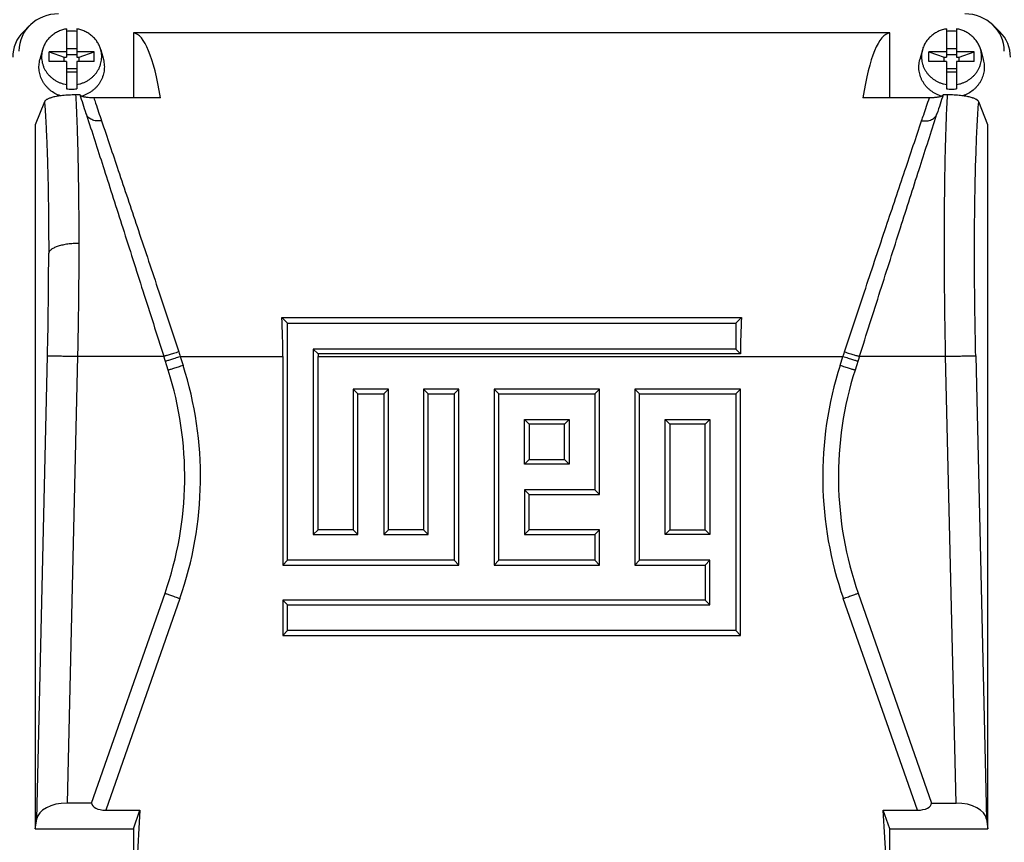
# Model space of a CAD drawing. Units: millimetres. Extents: x -1953 to 1853, y -583 to 1080.
# Drawn here: x 196 to 392, y -424 to -261 of the extents above; entities that cross this region are included whole.
import ezdxf

# ---------------------------------------------------------------- set-up
doc = ezdxf.new("R2010")
doc.units = ezdxf.units.MM
doc.header["$LTSCALE"] = 19.36
doc.layers.get('0').update_dxf_attribs({"linetype": 'CONTINUOUS'})

msp = doc.modelspace()

# ---------------------------------------------------------------- linework, layer by layer
at = {"color": 7, "linetype": 'CONTINUOUS'}
for p, q in [((196.58, -263.1), (197.81, -261.87)), ((390.78, -263.1), (389.54, -261.87)), ((205.18, -262.54), (205.18, -268.16)), ((207.18, -262.54), (207.18, -268.16)), ((218.45, -263.31), (218.45, -276.26)), ((368.9, -263.31), (218.45, -263.31)), ((368.9, -276.26), (368.9, -263.31)), ((380.18, -262.54), (380.18, -268.16)), ((382.18, -262.54), (382.18, -268.16)), ((200.38, -266.72), (199.87, -268.66)), ((201.68, -269.01), (201.68, -267.13)), ((201.68, -267.13), (204.68, -268.16)), ((205.18, -267.13), (201.68, -267.13)), ((204.68, -269.01), (204.68, -268.16)), ((204.68, -268.16), (205.18, -268.16)), ((205.18, -266.41), (207.18, -266.41)), ((207.18, -267.69), (205.18, -267.69)), ((210.68, -267.13), (207.18, -267.13)), ((207.18, -268.16), (207.68, -268.16)), ((207.68, -268.16), (210.68, -267.13)), ((207.68, -269.01), (207.68, -268.16)), ((210.68, -269.01), (210.68, -267.13)), ((211.98, -266.72), (212.48, -268.66)), ((375.38, -266.72), (374.87, -268.66)), ((376.68, -269.01), (376.68, -267.13)), ((376.68, -267.13), (379.68, -268.16)), ((380.18, -267.13), (376.68, -267.13)), ((379.68, -269.01), (379.68, -268.16)), ((379.68, -268.16), (380.18, -268.16)), ((380.18, -266.41), (382.18, -266.41)), ((382.18, -267.69), (380.18, -267.69)), ((385.68, -267.13), (382.18, -267.13)), ((382.18, -268.16), (382.68, -268.16)), ((382.68, -268.16), (385.68, -267.13)), ((382.68, -269.01), (382.68, -268.16)), ((385.68, -269.01), (385.68, -267.13)), ((386.98, -266.72), (387.48, -268.66)), ((205.18, -269.01), (201.68, -269.01)), ((205.18, -269.01), (205.18, -274.46)), ((207.18, -269.01), (207.18, -274.46)), ((210.68, -269.01), (207.18, -269.01)), ((380.18, -269.01), (376.68, -269.01)), ((380.18, -269.01), (380.18, -274.46)), ((382.18, -269.01), (382.18, -274.46)), ((385.68, -269.01), (382.18, -269.01)), ((207.18, -270.51), (205.18, -270.51)), ((205.18, -271.11), (207.18, -271.11)), ((382.18, -270.51), (380.18, -270.51)), ((380.18, -271.11), (382.18, -271.11)), ((207.86, -275.67), (206.97, -275.67)), ((380.38, -275.67), (379.49, -275.67)), ((200.78, -277.03), (198.95, -281.64)), ((223.84, -276.26), (210.58, -276.26)), ((376.77, -276.26), (363.52, -276.26)), ((388.4, -281.64), (386.57, -277.03)), ((209.07, -279.45), (209.08, -279.46)), ((209.08, -279.46), (209.34, -280.29)), ((378.01, -280.29), (378.27, -279.46)), ((378.27, -279.46), (378.28, -279.45)), ((198.95, -281.64), (198.95, -421.69)), ((388.4, -421.69), (388.4, -281.64)), ((249.11, -321.11), (247.96, -319.98)), ((247.96, -319.98), (339.39, -319.98)), ((249.11, -368.24), (249.11, -321.11)), ((249.11, -321.11), (338.24, -321.11)), ((338.24, -321.11), (339.39, -319.98)), ((338.24, -321.11), (338.24, -326.24)), ((254.24, -326.24), (254.24, -363.11)), ((254.24, -326.24), (255.18, -327.19)), ((338.24, -326.24), (254.24, -326.24)), ((338.24, -326.24), (339.18, -327.19)), ((225.37, -330.42), (224.5, -327.67)), ((248.18, -327.69), (248.18, -369.19)), ((339.18, -327.19), (255.18, -327.19)), ((255.18, -362.19), (255.18, -327.69)), ((362.86, -327.67), (361.98, -330.42)), ((262.18, -334.19), (262.18, -362.19)), ((263.11, -335.11), (262.18, -334.19)), ((269.18, -334.19), (262.18, -334.19)), ((268.24, -335.11), (269.18, -334.19)), ((269.18, -362.19), (269.18, -334.19)), ((276.18, -334.19), (276.18, -362.19)), ((277.11, -335.11), (276.18, -334.19)), ((283.18, -334.19), (276.18, -334.19)), ((282.24, -335.11), (283.18, -334.19)), ((283.18, -369.19), (283.18, -334.19)), ((290.18, -334.19), (290.18, -369.19)), ((291.11, -335.11), (290.18, -334.19)), ((311.18, -334.19), (290.18, -334.19)), ((310.24, -335.11), (311.18, -334.19)), ((311.18, -355.19), (311.18, -334.19)), ((318.17, -334.19), (318.17, -369.19)), ((319.11, -335.11), (318.17, -334.19)), ((339.18, -334.19), (318.17, -334.19)), ((338.24, -335.11), (339.18, -334.19)), ((339.18, -383.19), (339.18, -334.19)), ((263.11, -363.11), (263.11, -335.11)), ((263.11, -335.11), (268.24, -335.11)), ((268.24, -335.11), (268.24, -363.11)), ((277.11, -363.11), (277.11, -335.11)), ((277.11, -335.11), (282.24, -335.11)), ((282.24, -335.11), (282.24, -368.24)), ((291.11, -368.24), (291.11, -335.11)), ((291.11, -335.11), (310.24, -335.11)), ((310.24, -335.11), (310.24, -354.24)), ((319.11, -368.24), (319.11, -335.11)), ((319.11, -335.11), (338.24, -335.11)), ((338.24, -335.11), (338.24, -382.24)), ((296.24, -349.11), (296.24, -340.24)), ((296.24, -340.24), (297.18, -341.19)), ((296.24, -340.24), (305.11, -340.24)), ((305.11, -340.24), (304.18, -341.19)), ((305.11, -340.24), (305.11, -349.11)), ((324.24, -363.11), (324.24, -340.24)), ((324.24, -340.24), (325.17, -341.19)), ((324.24, -340.24), (333.11, -340.24)), ((333.11, -340.24), (332.18, -341.19)), ((333.11, -340.24), (333.11, -363.11)), ((297.18, -341.19), (297.18, -348.19)), ((304.18, -341.19), (297.18, -341.19)), ((304.18, -348.19), (304.18, -341.19)), ((325.17, -341.19), (325.17, -362.19)), ((332.18, -341.19), (325.17, -341.19)), ((332.18, -362.19), (332.18, -341.19)), ((296.24, -349.11), (297.18, -348.19)), ((297.18, -348.19), (304.18, -348.19)), ((305.11, -349.11), (304.18, -348.19)), ((305.11, -349.11), (296.24, -349.11)), ((296.24, -354.24), (296.24, -363.11)), ((296.24, -354.24), (297.18, -355.19)), ((310.24, -354.24), (296.24, -354.24)), ((310.24, -354.24), (311.18, -355.19)), ((297.18, -362.19), (297.18, -355.19)), ((297.18, -355.19), (311.18, -355.19)), ((254.24, -363.11), (255.18, -362.19)), ((262.18, -362.19), (255.18, -362.19)), ((263.11, -363.11), (262.18, -362.19)), ((268.24, -363.11), (269.18, -362.19)), ((276.18, -362.19), (269.18, -362.19)), ((277.11, -363.11), (276.18, -362.19)), ((296.24, -363.11), (297.18, -362.19)), ((311.18, -362.19), (297.18, -362.19)), ((310.24, -363.11), (311.18, -362.19)), ((311.18, -369.19), (311.18, -362.19)), ((324.24, -363.11), (325.17, -362.19)), ((325.17, -362.19), (332.18, -362.19)), ((333.11, -363.11), (332.18, -362.19)), ((254.24, -363.11), (263.11, -363.11)), ((268.24, -363.11), (277.11, -363.11)), ((296.24, -363.11), (310.24, -363.11)), ((310.24, -363.11), (310.24, -368.24)), ((333.11, -363.11), (324.24, -363.11)), ((249.11, -368.24), (248.18, -369.19)), ((248.18, -369.19), (283.18, -369.19)), ((282.24, -368.24), (249.11, -368.24)), ((282.24, -368.24), (283.18, -369.19)), ((291.11, -368.24), (290.18, -369.19)), ((290.18, -369.19), (311.18, -369.19)), ((310.24, -368.24), (291.11, -368.24)), ((310.24, -368.24), (311.18, -369.19)), ((319.11, -368.24), (318.17, -369.19)), ((318.17, -369.19), (332.18, -369.19)), ((333.11, -368.24), (319.11, -368.24)), ((333.11, -368.24), (332.18, -369.19)), ((332.18, -369.19), (332.18, -376.19)), ((333.11, -377.11), (333.11, -368.24)), ((210.15, -416.53), (224.75, -374.78)), ((362.6, -374.78), (377.21, -416.53)), ((248.18, -376.19), (248.18, -383.19)), ((249.11, -377.11), (248.18, -376.19)), ((332.18, -376.19), (248.18, -376.19)), ((249.11, -382.24), (249.11, -377.11)), ((249.11, -377.11), (333.11, -377.11)), ((333.11, -377.11), (332.18, -376.19)), ((249.11, -382.24), (248.18, -383.19)), ((248.18, -383.19), (339.18, -383.19)), ((338.24, -382.24), (249.11, -382.24)), ((338.24, -382.24), (339.18, -383.19)), ((210.15, -416.53), (205.28, -416.53)), ((377.21, -416.53), (382.07, -416.53)), ((212.96, -417.96), (219.75, -417.96)), ((219.75, -417.96), (218.45, -440.02)), ((218.45, -421.69), (219.75, -417.96)), ((368.9, -440.02), (367.6, -417.96)), ((368.9, -421.69), (367.6, -417.96)), ((367.6, -417.96), (374.39, -417.96)), ((198.95, -421.69), (199.22, -419.74)), ((388.13, -419.74), (388.4, -421.69)), ((198.95, -421.69), (218.45, -421.69)), ((218.45, -421.69), (218.45, -440.02)), ((368.9, -440.02), (368.9, -421.69)), ((368.9, -421.69), (388.4, -421.69))]:
    msp.add_line(p, q, dxfattribs=at)
at = {"color": 9, "linetype": 'CONTINUOUS'}
for p, q in [((199.22, -419.74), (201.37, -327.58)), ((207.35, -327.67), (205.28, -416.53)), ((207.35, -327.67), (224.5, -327.67)), ((227.77, -327.69), (228.35, -329.5)), ((227.77, -327.69), (248.18, -327.69)), ((255.18, -327.69), (359.58, -327.69)), ((359, -329.5), (359.58, -327.69)), ((362.86, -327.67), (380, -327.67)), ((382.07, -416.53), (380, -327.67)), ((385.98, -327.58), (388.13, -419.74)), ((227.7, -375.84), (212.96, -417.96)), ((374.39, -417.96), (359.65, -375.84))]:
    msp.add_line(p, q, dxfattribs=at)
at = {"color": 7, "linetype": 'CONTINUOUS'}
for centre, radius, start, end in [((206.18, -269.52), 6.54, 89.9989, 98.7975), ((206.18, -269.51), 6.53, 81.1991, 90.0045), ((381.18, -269.52), 6.54, 89.9989, 98.7975), ((381.18, -269.51), 6.53, 81.1991, 90.0045), ((206.18, -268), 6.53, 261.1991, 270.0045), ((206.18, -268), 6.54, 269.9989, 278.7975), ((381.18, -268), 6.53, 261.1991, 270.0045), ((381.18, -268), 6.54, 269.9989, 278.7975), ((158.68, -351.67), 69.99, 340.7175, 17.6713), ((428.67, -351.67), 69.99, 162.3287, 199.2825)]:
    msp.add_arc(centre, radius, start, end, dxfattribs=at)
at = {"color": 9, "linetype": 'CONTINUOUS'}
for centre, radius, start, end in [((526.61, -227.8), 315.09, 198.3098, 198.483), ((61.41, -228.02), 314.39, 341.5168, 341.6904), ((158.68, -351.69), 73.12, 340.7175, 17.6713), ((428.67, -351.69), 73.12, 162.3287, 199.2825)]:
    msp.add_arc(centre, radius, start, end, dxfattribs=at)
at = {"color": 7, "linetype": 'CONTINUOUS'}
for centre, major_axis, ratio, start_param, end_param in [((203.81, -267.19), (7.94, -1.82), 0.933243, 8.094974, 9.635612), ((383.54, -267.19), (7.94, 1.82), 0.933243, -0.210834, 1.329804), ((202.57, -268.42), (7.94, -1.82), 0.933198, 2.612382, 3.352549), ((214.24, -328.29), (4.03, 65), 0.165088, -0.632483, -0.016686), ((373.11, -328.29), (-4.03, 65), 0.165088, 0.016686, 0.632483), ((384.78, -268.42), (7.94, 1.82), 0.933198, -0.210957, 0.529204), ((224.5, -328.29), (-21.5, 67.5), 0.002648, -0.762712, -0.677777), ((362.86, -328.29), (21.5, 67.5), 0.002648, 0.677777, 0.762712), ((217.87, -328.29), (0.35, 65), 0.466277, -1.559095, -1.440134), ((369.49, -328.29), (-0.35, 65), 0.466277, 1.440134, 1.551416), ((285.49, -328.29), (-0.35, 65), 0.466277, 1.551416, 1.559095), ((205.2, -419.97), (6, 0.07), 0.573777, 1.551177, 3.056156), ((213.59, -416.12), (3.44, 0.46), 0.516891, 3.108569, 4.458832), ((373.76, -416.12), (3.44, -0.46), 0.516891, -1.317239, 0.033024), ((382.15, -419.97), (6, -0.07), 0.573777, 0.085437, 1.590416)]:
    msp.add_ellipse(centre, major_axis=major_axis, ratio=ratio, start_param=start_param, end_param=end_param, dxfattribs=at)
for points, knots in [([(205.18, -262.54), (204.89, -262.58), (204.33, -262.71), (203.53, -263.02), (202.9, -263.36), (202.44, -263.69), (202, -264.04), (201.51, -264.54), (201.09, -265.1), (200.82, -265.58), (200.64, -265.95), (200.49, -266.33), (200.41, -266.59), (200.38, -266.72)], [0, 0, 0, 0, 0.128144, 0.255649, 0.382283, 0.445259, 0.507963, 0.63245, 0.755838, 0.817192, 0.878319, 0.939244, 1, 1, 1, 1]), ([(211.98, -266.72), (211.94, -266.59), (211.86, -266.33), (211.71, -265.95), (211.53, -265.58), (211.26, -265.1), (210.84, -264.54), (210.35, -264.04), (209.91, -263.69), (209.45, -263.36), (208.82, -263.02), (208.02, -262.71), (207.46, -262.58), (207.18, -262.54)], [0, 0, 0, 0, 0.060756, 0.121681, 0.182808, 0.244162, 0.36755, 0.492037, 0.554741, 0.617717, 0.744351, 0.871856, 1, 1, 1, 1]), ([(380.18, -262.54), (379.89, -262.58), (379.33, -262.71), (378.53, -263.02), (377.9, -263.36), (377.44, -263.69), (377, -264.04), (376.51, -264.54), (376.09, -265.1), (375.82, -265.58), (375.64, -265.95), (375.49, -266.33), (375.41, -266.59), (375.38, -266.72)], [0, 0, 0, 0, 0.128144, 0.255649, 0.382283, 0.445259, 0.507963, 0.63245, 0.755838, 0.817192, 0.878319, 0.939244, 1, 1, 1, 1]), ([(386.98, -266.72), (386.94, -266.59), (386.86, -266.33), (386.71, -265.95), (386.53, -265.58), (386.26, -265.1), (385.84, -264.54), (385.35, -264.04), (384.91, -263.69), (384.45, -263.36), (383.82, -263.02), (383.02, -262.71), (382.46, -262.58), (382.18, -262.54)], [0, 0, 0, 0, 0.060756, 0.121681, 0.182808, 0.244162, 0.36755, 0.492037, 0.554741, 0.617717, 0.744351, 0.871856, 1, 1, 1, 1]), ([(200.38, -266.72), (200.33, -266.91), (200.25, -267.29), (200.19, -267.86), (200.2, -268.44), (200.27, -269.02), (200.41, -269.58), (200.6, -270.13), (200.86, -270.66), (201.17, -271.16), (201.53, -271.62), (201.95, -272.05), (202.4, -272.44), (202.9, -272.78), (203.43, -273.07), (203.99, -273.31), (204.57, -273.49), (204.97, -273.58), (205.18, -273.61)], [0, 0, 0, 0, 0.06115, 0.122186, 0.183191, 0.244251, 0.305447, 0.366856, 0.428544, 0.490566, 0.55296, 0.61575, 0.678941, 0.742522, 0.806466, 0.870732, 0.935265, 1, 1, 1, 1]), ([(207.18, -273.61), (207.38, -273.58), (207.78, -273.49), (208.36, -273.31), (208.92, -273.07), (209.45, -272.78), (209.95, -272.44), (210.41, -272.05), (210.82, -271.62), (211.18, -271.16), (211.49, -270.66), (211.75, -270.13), (211.94, -269.58), (212.08, -269.02), (212.15, -268.44), (212.16, -267.86), (212.1, -267.29), (212.02, -266.91), (211.98, -266.72)], [0, 0, 0, 0, 0.064735, 0.129268, 0.193534, 0.257478, 0.321059, 0.38425, 0.44704, 0.509434, 0.571456, 0.633144, 0.694553, 0.755749, 0.816809, 0.877814, 0.93885, 1, 1, 1, 1]), ([(375.38, -266.72), (375.33, -266.91), (375.25, -267.29), (375.19, -267.86), (375.2, -268.44), (375.27, -269.02), (375.41, -269.58), (375.6, -270.13), (375.86, -270.66), (376.17, -271.16), (376.53, -271.62), (376.95, -272.05), (377.4, -272.44), (377.9, -272.78), (378.43, -273.07), (378.99, -273.31), (379.57, -273.49), (379.97, -273.58), (380.18, -273.61)], [0, 0, 0, 0, 0.06115, 0.122186, 0.183191, 0.244251, 0.305447, 0.366856, 0.428544, 0.490566, 0.55296, 0.61575, 0.678941, 0.742522, 0.806466, 0.870732, 0.935265, 1, 1, 1, 1]), ([(382.18, -273.61), (382.38, -273.58), (382.78, -273.49), (383.36, -273.31), (383.92, -273.07), (384.45, -272.78), (384.95, -272.44), (385.41, -272.05), (385.82, -271.62), (386.18, -271.16), (386.49, -270.66), (386.75, -270.13), (386.94, -269.58), (387.08, -269.02), (387.15, -268.44), (387.16, -267.86), (387.1, -267.29), (387.02, -266.91), (386.98, -266.72)], [0, 0, 0, 0, 0.064735, 0.129268, 0.193534, 0.257478, 0.321059, 0.38425, 0.44704, 0.509434, 0.571456, 0.633144, 0.694553, 0.755749, 0.816809, 0.877814, 0.93885, 1, 1, 1, 1]), ([(203.94, -275.86), (203.57, -275.73), (202.85, -275.41), (202.04, -274.87), (201.47, -274.35), (201.08, -273.93), (200.73, -273.48), (200.43, -273), (200.17, -272.49), (199.97, -271.97), (199.82, -271.42), (199.72, -270.87), (199.67, -270.32), (199.68, -269.76), (199.74, -269.2), (199.82, -268.84), (199.87, -268.66)], [0, 0, 0, 0, 0.128885, 0.256538, 0.319906, 0.382916, 0.445574, 0.5079, 0.569924, 0.631686, 0.693238, 0.754636, 0.815945, 0.87723, 0.93856, 1, 1, 1, 1]), ([(212.48, -268.66), (212.53, -268.84), (212.61, -269.22), (212.68, -269.79), (212.68, -270.36), (212.63, -270.93), (212.52, -271.5), (212.35, -272.05), (212.13, -272.59), (211.86, -273.1), (211.54, -273.59), (211.17, -274.05), (210.76, -274.47), (210.31, -274.85), (209.82, -275.2), (209.29, -275.49), (208.74, -275.75), (208.36, -275.88), (208.17, -275.94)], [0, 0, 0, 0, 0.061364, 0.122616, 0.183827, 0.245067, 0.306406, 0.36791, 0.42964, 0.491647, 0.553971, 0.616642, 0.679676, 0.743078, 0.806839, 0.870936, 0.935337, 1, 1, 1, 1]), ([(379.18, -275.94), (378.99, -275.88), (378.61, -275.75), (378.06, -275.49), (377.54, -275.2), (377.05, -274.85), (376.59, -274.47), (376.18, -274.05), (375.81, -273.59), (375.49, -273.1), (375.22, -272.59), (375, -272.05), (374.83, -271.5), (374.72, -270.93), (374.67, -270.36), (374.68, -269.79), (374.74, -269.22), (374.82, -268.84), (374.87, -268.66)], [0, 0, 0, 0, 0.064663, 0.129064, 0.193161, 0.256922, 0.320324, 0.383358, 0.446029, 0.508353, 0.57036, 0.63209, 0.693594, 0.754934, 0.816173, 0.877384, 0.938636, 1, 1, 1, 1]), ([(387.48, -268.66), (387.53, -268.84), (387.61, -269.2), (387.67, -269.76), (387.68, -270.32), (387.64, -270.87), (387.54, -271.42), (387.38, -271.97), (387.18, -272.49), (386.92, -273), (386.62, -273.48), (386.27, -273.93), (385.88, -274.35), (385.31, -274.87), (384.5, -275.41), (383.78, -275.73), (383.41, -275.86)], [0, 0, 0, 0, 0.06144, 0.12277, 0.184055, 0.245364, 0.306762, 0.368314, 0.430076, 0.4921, 0.554426, 0.617084, 0.680094, 0.743462, 0.871115, 1, 1, 1, 1]), ([(206.97, -275.67), (206.75, -275.67), (206.3, -275.68), (205.64, -275.7), (205, -275.75), (204.4, -275.8), (203.85, -275.87), (203.34, -275.95), (202.88, -276.03), (202.46, -276.13), (202.15, -276.21), (201.93, -276.29), (201.73, -276.35), (201.51, -276.44), (201.29, -276.55), (201.13, -276.65), (201.02, -276.73), (200.95, -276.79), (200.89, -276.85), (200.83, -276.92), (200.8, -276.99), (200.78, -277.03)], [0, 0, 0, 0, 0.104747, 0.207272, 0.305679, 0.398503, 0.484806, 0.564087, 0.636155, 0.700993, 0.758819, 0.785203, 0.809956, 0.854732, 0.893508, 0.926762, 0.941506, 0.955101, 0.967636, 0.979219, 1, 1, 1, 1]), ([(210.58, -276.26), (210.39, -276.26), (210.02, -276.25), (209.56, -276.22), (209.23, -276.18), (209, -276.15), (208.79, -276.12), (208.61, -276.08), (208.45, -276.04), (208.31, -275.99), (208.19, -275.95), (208.08, -275.9), (208, -275.85), (207.93, -275.79), (207.88, -275.74), (207.87, -275.7)], [0, 0, 0, 0, 0.202901, 0.393489, 0.480708, 0.561287, 0.634731, 0.700872, 0.759732, 0.811563, 0.856717, 0.895587, 0.928671, 0.956589, 1, 1, 1, 1]), ([(379.49, -275.7), (379.47, -275.74), (379.43, -275.79), (379.35, -275.85), (379.27, -275.9), (379.17, -275.95), (379.05, -275.99), (378.9, -276.04), (378.74, -276.08), (378.56, -276.12), (378.35, -276.15), (378.13, -276.18), (377.88, -276.21), (377.62, -276.23), (377.25, -276.25), (376.96, -276.26), (376.77, -276.26)], [0, 0, 0, 0, 0.043411, 0.071329, 0.104407, 0.143259, 0.188399, 0.240246, 0.299116, 0.365238, 0.438702, 0.51929, 0.606498, 0.699521, 0.797105, 1, 1, 1, 1]), ([(386.57, -277.03), (386.55, -276.99), (386.52, -276.92), (386.46, -276.85), (386.4, -276.79), (386.33, -276.73), (386.23, -276.65), (386.07, -276.55), (385.84, -276.44), (385.62, -276.35), (385.42, -276.29), (385.2, -276.21), (384.89, -276.13), (384.47, -276.03), (384.01, -275.95), (383.51, -275.87), (382.95, -275.8), (382.35, -275.75), (381.71, -275.7), (381.17, -275.68), (380.77, -275.67), (380.55, -275.67), (380.43, -275.67), (380.38, -275.67)], [0, 0, 0, 0, 0.020781, 0.032364, 0.044899, 0.058494, 0.073239, 0.106492, 0.145268, 0.190047, 0.214801, 0.241186, 0.299013, 0.36385, 0.435921, 0.515213, 0.601505, 0.694328, 0.792734, 0.895254, 0.947483, 0.973724, 1, 1, 1, 1]), ([(209.34, -280.29), (210.44, -283.7), (212.14, -289), (214.48, -296.29), (217.05, -304.34), (220.4, -314.83), (223.12, -323.34), (224.5, -327.67)], [0, 0, 0, 0, 0.216309, 0.33583, 0.461365, 0.725746, 1, 1, 1, 1]), ([(362.86, -327.67), (364.24, -323.34), (366.95, -314.83), (370.3, -304.34), (372.87, -296.29), (375.21, -289), (376.91, -283.7), (378.01, -280.29)], [0, 0, 0, 0, 0.274253, 0.538635, 0.66417, 0.783691, 1, 1, 1, 1])]:
    msp.add_open_spline(points, degree=3, knots=knots, dxfattribs=at)
at = {"color": 9, "linetype": 'CONTINUOUS'}
for points, knots in [([(206.97, -275.67), (207.03, -276.67), (207.13, -278.75), (207.25, -281.97), (207.36, -285.41), (207.44, -289.05), (207.51, -292.87), (207.56, -296.86), (207.59, -300.99), (207.6, -303.79), (207.6, -305.21)], [0, 0, 0, 0, 0.101639, 0.211039, 0.32769, 0.451064, 0.580592, 0.715674, 0.855694, 1, 1, 1, 1]), ([(380, -327.67), (379.95, -325.19), (379.86, -320.26), (379.78, -312.94), (379.75, -305.81), (379.77, -298.96), (379.83, -293.45), (379.9, -289.25), (379.97, -286.27), (380.05, -283.42), (380.15, -280.71), (380.25, -278.14), (380.33, -276.48), (380.38, -275.67)], [0, 0, 0, 0, 0.143179, 0.284451, 0.42209, 0.554434, 0.679862, 0.739503, 0.796859, 0.851751, 0.904005, 0.953468, 1, 1, 1, 1]), ([(200.78, -277.03), (200.85, -277.98), (200.98, -279.98), (201.15, -283.14), (201.29, -286.57), (201.41, -290.27), (201.5, -294.2), (201.56, -298.35), (201.6, -302.68), (201.61, -305.62), (201.61, -307.12)], [0, 0, 0, 0, 0.095116, 0.2002, 0.314609, 0.437638, 0.568526, 0.706461, 0.850585, 1, 1, 1, 1]), ([(210.58, -276.26), (210.71, -276.62), (211.22, -278.14), (211.73, -279.66), (212.12, -280.81)], [0, 0, 0, 0, 0.237706, 1, 1, 1, 1]), ([(375.23, -280.81), (375.36, -280.42), (375.88, -278.9), (376.39, -277.38), (376.77, -276.26)], [0, 0, 0, 0, 0.262108, 1, 1, 1, 1]), ([(385.98, -327.58), (385.93, -325.1), (385.83, -320.17), (385.75, -312.87), (385.73, -305.8), (385.77, -300.1), (385.83, -295.72), (385.89, -292.61), (385.96, -289.64), (386.06, -286.8), (386.16, -284.12), (386.28, -281.6), (386.41, -279.26), (386.52, -277.75), (386.57, -277.03)], [0, 0, 0, 0, 0.147342, 0.292347, 0.432876, 0.566858, 0.630774, 0.692323, 0.75128, 0.807427, 0.860561, 0.910486, 0.957021, 1, 1, 1, 1]), ([(212.12, -280.81), (211.95, -280.84), (211.61, -280.87), (211.1, -280.85), (210.62, -280.76), (210.18, -280.61), (209.79, -280.4), (209.52, -280.18), (209.35, -279.97), (209.24, -279.81), (209.14, -279.64), (209.1, -279.52), (209.08, -279.46)], [0, 0, 0, 0, 0.145261, 0.286031, 0.42085, 0.548823, 0.669664, 0.783979, 0.83918, 0.893375, 0.94687, 1, 1, 1, 1]), ([(375.23, -280.81), (375.4, -280.84), (375.75, -280.87), (376.25, -280.85), (376.73, -280.76), (377.17, -280.61), (377.56, -280.4), (377.83, -280.18), (378, -279.97), (378.12, -279.81), (378.21, -279.64), (378.25, -279.52), (378.27, -279.46)], [0, 0, 0, 0, 0.145262, 0.286032, 0.420851, 0.548823, 0.669664, 0.783979, 0.83918, 0.893375, 0.94687, 1, 1, 1, 1]), ([(212.12, -280.81), (213.23, -284.1), (215.59, -291.12), (219.31, -302.21), (223.32, -314.25), (226.07, -322.55), (227.47, -326.79)], [0, 0, 0, 0, 0.214733, 0.458361, 0.723739, 1, 1, 1, 1]), ([(359.88, -326.79), (361.28, -322.55), (364.04, -314.25), (368.05, -302.21), (371.76, -291.12), (374.12, -284.1), (375.23, -280.81)], [0, 0, 0, 0, 0.276261, 0.541639, 0.785267, 1, 1, 1, 1]), ([(207.6, -305.21), (207.22, -305.21), (206.67, -305.23), (205.94, -305.29), (205.4, -305.35), (204.89, -305.43), (204.4, -305.53), (203.94, -305.63), (203.51, -305.76), (203.12, -305.89), (202.77, -306.04), (202.46, -306.2), (202.19, -306.37), (201.97, -306.55), (201.8, -306.73), (201.69, -306.89), (201.64, -307.02), (201.62, -307.09), (201.61, -307.12)], [0, 0, 0, 0, 0.170591, 0.254249, 0.335939, 0.415035, 0.49098, 0.563243, 0.631314, 0.694741, 0.753228, 0.806555, 0.854597, 0.897404, 0.935358, 0.969164, 0.98487, 1, 1, 1, 1]), ([(207.6, -305.21), (207.6, -307.04), (207.59, -310.72), (207.54, -316.3), (207.46, -321.96), (207.39, -325.76), (207.35, -327.67)], [0, 0, 0, 0, 0.243307, 0.492269, 0.745106, 1, 1, 1, 1]), ([(201.37, -327.58), (201.45, -324.12), (201.54, -318.96), (201.6, -312.14), (201.61, -308.78), (201.61, -307.12)], [0, 0, 0, 0, 0.507701, 0.756677, 1, 1, 1, 1]), ([(227.47, -326.79), (227.3, -326.84), (226.97, -326.95), (226.47, -327.1), (226.01, -327.24), (225.59, -327.37), (225.22, -327.48), (224.95, -327.55), (224.77, -327.6), (224.66, -327.63), (224.57, -327.65), (224.52, -327.67), (224.5, -327.67)], [0, 0, 0, 0, 0.172771, 0.340451, 0.498267, 0.641809, 0.766932, 0.870194, 0.912638, 0.948571, 0.977767, 1, 1, 1, 1]), ([(359.88, -326.79), (360.05, -326.84), (360.39, -326.95), (360.88, -327.1), (361.34, -327.24), (361.77, -327.37), (362.13, -327.48), (362.4, -327.55), (362.59, -327.6), (362.69, -327.63), (362.78, -327.65), (362.83, -327.67), (362.86, -327.67)], [0, 0, 0, 0, 0.172771, 0.340451, 0.498267, 0.641809, 0.766932, 0.870194, 0.912638, 0.948571, 0.977767, 1, 1, 1, 1]), ([(201.37, -327.58), (201.37, -327.58), (201.4, -327.58), (201.43, -327.58), (201.49, -327.58), (201.55, -327.58), (201.63, -327.58), (201.76, -327.57), (201.95, -327.58), (202.21, -327.58), (202.52, -327.58), (202.87, -327.58), (203.26, -327.59), (203.69, -327.6), (204.32, -327.61), (205.17, -327.62), (206.24, -327.64), (206.98, -327.66), (207.35, -327.67)], [0, 0, 0, 0, 0.004227, 0.010658, 0.019271, 0.030041, 0.042942, 0.057949, 0.094175, 0.138463, 0.190366, 0.24939, 0.315042, 0.386792, 0.463966, 0.63175, 0.812568, 1, 1, 1, 1]), ([(224.8, -328.62), (224.82, -328.61), (224.87, -328.6), (225, -328.56), (225.21, -328.5), (225.52, -328.4), (225.89, -328.29), (226.31, -328.16), (226.94, -327.96), (227.44, -327.8), (227.77, -327.69)], [0, 0, 0, 0, 0.022303, 0.051577, 0.130113, 0.233507, 0.358712, 0.502266, 0.660008, 1, 1, 1, 1]), ([(359.58, -327.69), (359.91, -327.8), (360.41, -327.96), (361.04, -328.16), (361.47, -328.29), (361.83, -328.4), (362.14, -328.5), (362.35, -328.56), (362.48, -328.6), (362.53, -328.61), (362.55, -328.62)], [0, 0, 0, 0, 0.339992, 0.497734, 0.641288, 0.766493, 0.869887, 0.948423, 0.977697, 1, 1, 1, 1]), ([(380, -327.67), (380.37, -327.66), (381.11, -327.64), (382.18, -327.62), (383.03, -327.61), (383.66, -327.6), (384.09, -327.59), (384.48, -327.58), (384.83, -327.58), (385.14, -327.58), (385.41, -327.58), (385.6, -327.57), (385.72, -327.58), (385.8, -327.58), (385.87, -327.58), (385.92, -327.58), (385.96, -327.58), (385.98, -327.58), (385.98, -327.58)], [0, 0, 0, 0, 0.187432, 0.36825, 0.536034, 0.613208, 0.684958, 0.75061, 0.809634, 0.861537, 0.905825, 0.942051, 0.957058, 0.969959, 0.980729, 0.989342, 0.995773, 1, 1, 1, 1]), ([(228.35, -329.5), (228.01, -329.6), (227.52, -329.76), (226.88, -329.96), (226.46, -330.09), (226.09, -330.21), (225.79, -330.3), (225.58, -330.36), (225.45, -330.4), (225.4, -330.42), (225.37, -330.42)], [0, 0, 0, 0, 0.339992, 0.497753, 0.641288, 0.766519, 0.869887, 0.948457, 0.977716, 1, 1, 1, 1]), ([(361.98, -330.42), (361.96, -330.42), (361.9, -330.4), (361.77, -330.36), (361.56, -330.3), (361.26, -330.21), (360.89, -330.09), (360.47, -329.96), (359.83, -329.76), (359.34, -329.6), (359, -329.5)], [0, 0, 0, 0, 0.022284, 0.051543, 0.130113, 0.233481, 0.358712, 0.502247, 0.660008, 1, 1, 1, 1]), ([(224.75, -374.78), (224.77, -374.79), (224.82, -374.81), (224.95, -374.86), (225.16, -374.94), (225.46, -375.05), (225.83, -375.18), (226.25, -375.33), (226.87, -375.55), (227.36, -375.72), (227.7, -375.84)], [0, 0, 0, 0, 0.022663, 0.052257, 0.131353, 0.235042, 0.360381, 0.503809, 0.661249, 1, 1, 1, 1]), ([(359.65, -375.84), (359.99, -375.72), (360.48, -375.55), (361.11, -375.33), (361.52, -375.18), (361.89, -375.05), (362.19, -374.94), (362.4, -374.86), (362.53, -374.81), (362.58, -374.79), (362.6, -374.78)], [0, 0, 0, 0, 0.338751, 0.496191, 0.639619, 0.764958, 0.868647, 0.947743, 0.977337, 1, 1, 1, 1])]:
    msp.add_open_spline(points, degree=3, knots=knots, dxfattribs=at)

doc.saveas('drawing.dxf')
